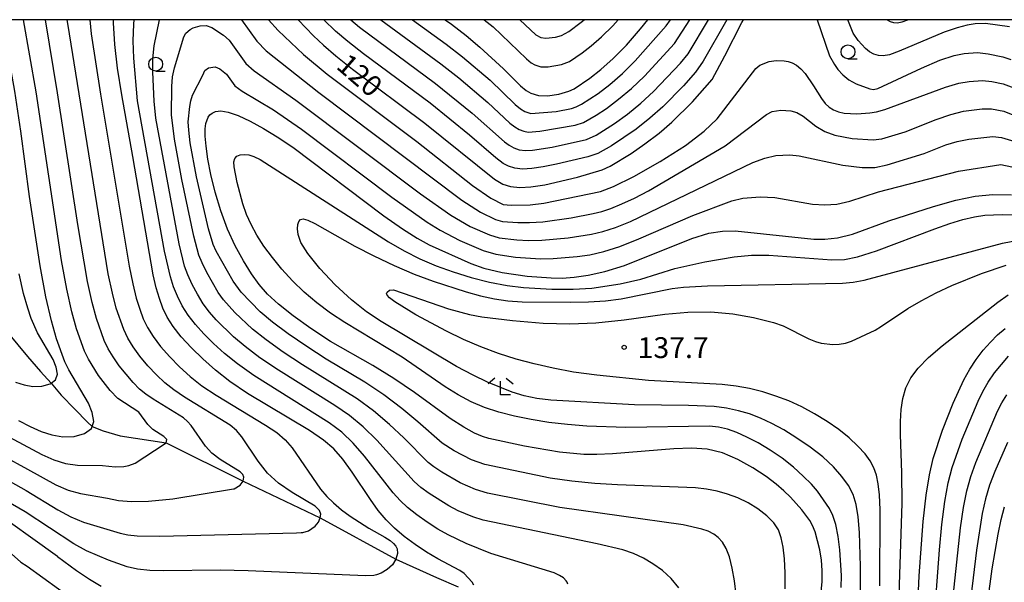
# Model space of a CAD drawing. Extents: x -10000 to -8000, y 88500 to 90000.
# Drawn here: x -8933 to -8755, y 89899 to 90000 of the extents above; entities that cross this region are included whole.
import ezdxf

# ---------------------------------------------------------------- set-up
doc = ezdxf.new("R2010")
doc.units = 0
for name, color, linetype in [('5102000', 4, 'Continuous'), ('6331000', 2, 'Continuous'), ('6333000', 2, 'Continuous'), ('7101000', 4, 'Continuous'), ('7102000', 2, 'Continuous'), ('7312000', 4, 'Continuous'), ('999', 7, 'Continuous')]:
    doc.layers.add(name, color=color, linetype=linetype)
doc.styles.add('Dm_Anotation', font='txt.shx', dxfattribs={"bigfont": 'PSCDM.shx'})

# ---------------------------------------------------------------- blocks, each defined once
blk = doc.blocks.new('633100')
at = {"layer": '6331000'}
blk.add_lwpolyline([(0, -0.5), (0.67, -0.5)], dxfattribs=at)
blk.add_circle((0, 0), 0.5, dxfattribs=at)
blk = doc.blocks.new('633300')
at = {"layer": '6333000'}
for points in [[(-0.4, 0.6), (-0.9, 0.2)], [(0.72, -0.6), (0, -0.6), (0, 0.4)], [(0.4, 0.6), (0.9, 0.2)]]:
    blk.add_lwpolyline(points, dxfattribs=at)
blk = doc.blocks.new('731200')
at = {"layer": '7312000'}
blk.add_circle((0, 0), 0.15, dxfattribs=at)

msp = doc.modelspace()

# ---------------------------------------------------------------- linework, layer by layer
at = {"layer": '5102000', "flags": 128}
msp.add_lwpolyline([(-8934.6, 89943.53), (-8931.12, 89939.34), (-8928.78, 89936.67), (-8926.88, 89934.55), (-8925.03, 89932.41), (-8922.6, 89929.88), (-8920.31, 89927.54), (-8919.48, 89926.77), (-8917.47, 89925.96), (-8914.43, 89925.07), (-8906.16, 89923.83), (-8892.33, 89916.93), (-8878.43, 89910.28), (-8864.8, 89902.87), (-8857.52, 89899.57), (-8853.59, 89897.89)], dxfattribs=at)
at = {"layer": '7101000', "flags": 128}
for points in [[(-8932.74, 89927.85), (-8930.62, 89926.76), (-8928.64, 89925.87), (-8926.71, 89925.22), (-8924.73, 89924.9), (-8922.69, 89924.97), (-8920.87, 89925.46), (-8919.61, 89926.36), (-8919.48, 89926.77), (-8919.19, 89927.66), (-8919.45, 89929.24), (-8920.15, 89930.92), (-8923.7, 89936.96), (-8924.38, 89938.37), (-8925.9, 89942.51), (-8926.82, 89945.75), (-8927.81, 89950.11), (-8928.84, 89955.68), (-8930.73, 89968.14), (-8932.3, 89979.92), (-8933.41, 89987.11), (-8935.69, 90000)], [(-8863.31, 89906.96), (-8865.07, 89908.46), (-8866.59, 89909.96), (-8867.98, 89911.6), (-8869.41, 89913.57), (-8872.7, 89918.53), (-8874.36, 89920.86), (-8875.96, 89922.71), (-8877.83, 89924.31), (-8880.36, 89926.01), (-8891.51, 89932.7), (-8894.68, 89934.86), (-8897.3, 89936.9), (-8899.57, 89938.9), (-8901.63, 89940.92), (-8903.44, 89942.91), (-8904.9, 89944.77), (-8905.98, 89946.45), (-8906.76, 89948.07), (-8907.37, 89949.78), (-8907.95, 89951.73), (-8908.51, 89954.08), (-8912.15, 89975.36), (-8914.15, 89986.44), (-8914.89, 89991.25), (-8915.39, 89995.53), (-8915.65, 89999.46), (-8915.65, 90000)], [(-8882.38, 90000), (-8879.62, 89997.1), (-8877.85, 89995.42), (-8875.61, 89993.49), (-8872.61, 89991.11), (-8859.58, 89981.38), (-8847.07, 89971.3), (-8845.59, 89970.4), (-8844.19, 89969.95), (-8842.54, 89969.78), (-8840.51, 89969.89), (-8838.03, 89970.26), (-8832.12, 89971.64), (-8827.71, 89972.96), (-8826.25, 89973.6), (-8822.49, 89975.89), (-8819.99, 89977.62), (-8817.45, 89979.55), (-8815.13, 89981.54), (-8811.42, 89985.2), (-8807.92, 89989.25), (-8805.61, 89993.51), (-8802.57, 89999.49), (-8802.24, 90000)], [(-8855.96, 90000), (-8854.79, 89999.18), (-8852.16, 89997.15), (-8849.7, 89995.08), (-8845.45, 89991.13), (-8842.38, 89988.1), (-8841.35, 89987.25), (-8840.56, 89986.76), (-8839.15, 89986.34), (-8837.51, 89986.28), (-8835.52, 89986.58), (-8833.68, 89987.1), (-8832.73, 89987.55), (-8829.89, 89989.44), (-8827.92, 89991.02), (-8825.7, 89993.01), (-8823.34, 89995.44), (-8820.81, 89998.34), (-8819.49, 90000)], [(-8788.99, 90000), (-8786.76, 89993.48), (-8785.91, 89991.9), (-8785.27, 89991.02), (-8784.41, 89990.07), (-8783.31, 89989.19), (-8781.96, 89988.47), (-8779.54, 89987.57), (-8778.87, 89987.42), (-8778.08, 89987.62), (-8770.23, 89991.29), (-8766.9, 89992.68), (-8764.35, 89993.53), (-8762.52, 89993.92), (-8760.15, 89994.07), (-8758.2, 89993.87), (-8755.62, 89993.29), (-8754.16, 89992.82)], [(-8897.34, 89968.97), (-8898.12, 89972.14), (-8898.66, 89974.91), (-8898.99, 89977.21), (-8899.14, 89979.02), (-8899.14, 89980.35), (-8899.03, 89981.28), (-8898.63, 89982.45), (-8898.33, 89982.84), (-8897.9, 89983.18), (-8897.27, 89983.46), (-8896.35, 89983.57), (-8895.01, 89983.37), (-8893.2, 89982.73), (-8891.03, 89981.72), (-8888.65, 89980.43), (-8886.16, 89978.92), (-8883.34, 89977.02), (-8867.01, 89964.7), (-8863.65, 89962.34), (-8861, 89960.65), (-8858.81, 89959.43), (-8851.35, 89956.09), (-8848.97, 89955.25), (-8845.69, 89954.47), (-8841.22, 89953.84), (-8836.89, 89953.49), (-8834.89, 89953.48), (-8832.73, 89953.62), (-8830.2, 89953.97), (-8827.21, 89954.64), (-8823.66, 89955.76), (-8811.55, 89960.62), (-8808.52, 89961.53), (-8806.05, 89961.92), (-8803.79, 89961.95), (-8789.63, 89960.5), (-8787.61, 89960.47), (-8785.32, 89960.72), (-8782.62, 89961.4), (-8776.13, 89963.77), (-8768.09, 89966.38), (-8764.02, 89967.5), (-8760.56, 89968.21), (-8757.41, 89968.52), (-8754.02, 89968.49)], [(-8788.37, 89896.46), (-8788.12, 89898.79), (-8788.09, 89900.8), (-8788.24, 89902.67), (-8788.55, 89904.53), (-8789.39, 89907.79), (-8789.83, 89908.91), (-8790.32, 89909.81), (-8791.75, 89911.71), (-8793.8, 89914.01), (-8794.98, 89915.16), (-8796.39, 89916.37), (-8798.21, 89917.74), (-8800.57, 89919.3), (-8803.26, 89920.82), (-8806.05, 89922.02), (-8808.77, 89922.67), (-8811.59, 89922.85), (-8814.78, 89922.72), (-8825.85, 89921.81), (-8828.66, 89921.69), (-8830.97, 89921.73), (-8835.35, 89922.14), (-8841.67, 89923.2), (-8848.09, 89924.57), (-8849.21, 89924.92), (-8850.69, 89925.56), (-8852.61, 89926.62), (-8855.05, 89928.21), (-8861.46, 89932.85), (-8865.16, 89935.38), (-8868.99, 89937.7), (-8876.59, 89942.08), (-8880.14, 89944.38), (-8883.31, 89946.67), (-8885.93, 89948.77), (-8887.9, 89950.59), (-8889.43, 89952.33), (-8890.81, 89954.25), (-8892.25, 89956.55), (-8893.72, 89959.25), (-8895.11, 89962.29), (-8896.33, 89965.6), (-8897.34, 89968.97)], [(-8771.12, 89889.14), (-8770.64, 89899.86), (-8769.93, 89909.64), (-8769.41, 89914.36), (-8768.8, 89918.06), (-8768.1, 89920.98), (-8766.42, 89926.06), (-8764.52, 89930.94), (-8762.59, 89935.15), (-8761.54, 89937.04), (-8760.37, 89938.82), (-8759.12, 89940.47), (-8757.83, 89941.95), (-8756.54, 89943.25), (-8755.2, 89944.41)], [(-8925.74, 89903.32), (-8938.7, 89912.6)], [(-8850.8, 89898.18), (-8851.08, 89898.73), (-8852.51, 89900.29), (-8853.32, 89900.84), (-8857.29, 89902.91), (-8859.3, 89904.11), (-8861.35, 89905.48), (-8863.31, 89906.96)], [(-8925.74, 89903.32), (-8922.32, 89900.82), (-8919.97, 89899.23), (-8917.84, 89897.97)]]:
    msp.add_lwpolyline(points, dxfattribs=at)
at = {"layer": '7102000', "flags": 128}
for points in [[(-8935.73, 89917.68), (-8931.33, 89915.22), (-8925.68, 89911.76), (-8923.29, 89910.45), (-8921.05, 89909.52), (-8914.44, 89907.52), (-8913.03, 89907.23), (-8911.38, 89907.05), (-8907.32, 89906.99), (-8882.68, 89907.58), (-8881.88, 89907.65), (-8881.54, 89907.68), (-8880.56, 89907.98), (-8879.37, 89908.79), (-8878.77, 89909.51), (-8878.43, 89910.28), (-8878.35, 89910.98), (-8878.59, 89911.63), (-8879.35, 89912.4), (-8883.49, 89914.84), (-8885.93, 89916.57), (-8887.9, 89918.37), (-8889.59, 89920.53), (-8892.56, 89924.91), (-8893.52, 89926.02), (-8894.64, 89926.98), (-8902.85, 89932.01), (-8904.76, 89933.32), (-8906.39, 89934.63), (-8907.91, 89936.06), (-8909.43, 89937.69), (-8910.88, 89939.43), (-8912.12, 89941.11), (-8913.06, 89942.65), (-8913.8, 89944.19), (-8915.13, 89948.04), (-8915.83, 89950.75), (-8916.57, 89954.24), (-8923.88, 89999.32), (-8923.97, 90000)], [(-8935.49, 89921.45), (-8931.09, 89919.07), (-8926.02, 89916.25), (-8923.77, 89915.27), (-8921.59, 89914.66), (-8916.71, 89913.82), (-8914.76, 89913.39), (-8912.39, 89913.23), (-8909.33, 89913.29), (-8904.96, 89913.69), (-8894.03, 89915.52), (-8893.95, 89915.53), (-8892.87, 89916.19), (-8892.33, 89916.93), (-8892.19, 89917.65), (-8892.35, 89918.08), (-8892.85, 89918.59), (-8896.45, 89920.78), (-8897.94, 89921.97), (-8899.11, 89923.23), (-8901.66, 89926.93), (-8902.3, 89927.67), (-8903.05, 89928.31), (-8908.52, 89931.67), (-8909.8, 89932.55), (-8910.94, 89933.49), (-8912.08, 89934.64), (-8914.59, 89937.68), (-8915.72, 89939.28), (-8916.61, 89940.75), (-8917.33, 89942.25), (-8918.72, 89946.2), (-8919.49, 89949.08), (-8920.32, 89952.86), (-8922.04, 89963.12), (-8925.7, 89986.84), (-8927.88, 90000)], [(-8919.91, 90000), (-8919.64, 89997.43), (-8918, 89986.57), (-8912.82, 89955.62), (-8912.17, 89952.41), (-8911.54, 89949.88), (-8910.91, 89947.85), (-8910.28, 89946.13), (-8909.52, 89944.55), (-8908.51, 89942.94), (-8907.16, 89941.17), (-8905.53, 89939.31), (-8903.74, 89937.48), (-8901.85, 89935.76), (-8899.72, 89934.09), (-8897.18, 89932.36), (-8888.26, 89927), (-8886.23, 89925.64), (-8884.74, 89924.36), (-8883.46, 89922.88), (-8878.36, 89915.47), (-8877.24, 89914.16), (-8876.03, 89912.97), (-8874.62, 89911.76), (-8873.04, 89910.57), (-8869.67, 89908.45), (-8866.79, 89906.83), (-8865.85, 89906.2), (-8865.22, 89905.66), (-8864.84, 89905.18), (-8864.61, 89904.74), (-8864.53, 89903.86), (-8864.8, 89902.87), (-8865.43, 89901.86), (-8866.37, 89900.97), (-8867.47, 89900.32), (-8868.31, 89900.06), (-8868.76, 89899.92), (-8870.31, 89899.86), (-8891.42, 89900.78), (-8896.47, 89900.85), (-8906.56, 89900.74), (-8909.11, 89900.83), (-8911.3, 89901.06), (-8913.17, 89901.45), (-8916.56, 89902.65), (-8920.51, 89904.37), (-8922.8, 89905.64), (-8931.56, 89911.37), (-8935.38, 89913.61)], [(-8935.25, 89925.32), (-8928.53, 89921.71), (-8926.37, 89920.73), (-8924.25, 89920.08), (-8922.14, 89919.8), (-8917.63, 89919.74), (-8915.31, 89919.48), (-8913.78, 89919.52), (-8912.85, 89919.7), (-8911.73, 89920.15), (-8908.27, 89922.44), (-8906.16, 89923.83), (-8906.05, 89924.42), (-8906.59, 89924.94), (-8908.55, 89926.18), (-8909.48, 89927.1), (-8911.08, 89929.33), (-8914.84, 89931.78), (-8916.25, 89933.22), (-8918.31, 89935.94), (-8920.15, 89938.85), (-8920.85, 89940.31), (-8922.31, 89944.36), (-8923.16, 89947.42), (-8924.06, 89951.49), (-8925.01, 89956.66), (-8929.56, 89986.98), (-8931.83, 90000)], [(-8864.06, 89913.4), (-8865.32, 89914.81), (-8870.46, 89921.4), (-8872.52, 89923.76), (-8874.57, 89925.71), (-8876.83, 89927.42), (-8890.39, 89935.91), (-8893.32, 89938), (-8895.68, 89939.9), (-8897.66, 89941.69), (-8899.39, 89943.42), (-8900.91, 89945.12), (-8902.2, 89946.81), (-8903.26, 89948.5), (-8904.12, 89950.2), (-8904.82, 89951.91), (-8905.39, 89953.68), (-8906.44, 89958.33), (-8911.29, 89985.39), (-8912, 89993.09), (-8912.1, 89996.21), (-8911.99, 89999.22), (-8911.92, 90000)], [(-8813.87, 89897.68), (-8815.25, 89899.37), (-8816.86, 89900.82), (-8818.57, 89902.04), (-8820.28, 89903.04), (-8822.05, 89903.86), (-8823.98, 89904.53), (-8828.6, 89905.6), (-8849.09, 89909.88), (-8850.98, 89910.46), (-8853.61, 89911.57), (-8855.27, 89912.43), (-8858.82, 89914.66), (-8860.34, 89915.79), (-8861.54, 89916.84), (-8868.22, 89924.27), (-8870.68, 89926.67), (-8873.17, 89928.7), (-8875.83, 89930.54), (-8885.96, 89936.89), (-8889.28, 89939.13), (-8891.96, 89941.13), (-8894.06, 89942.91), (-8897.16, 89945.93), (-8898.39, 89947.33), (-8899.51, 89948.85), (-8900.55, 89950.55), (-8901.49, 89952.34), (-8902.26, 89954.05), (-8902.84, 89955.64), (-8903.81, 89959.66), (-8907.99, 89982.25), (-8908.34, 89985.3), (-8908.58, 89990.53), (-8908.55, 89992.95), (-8908.32, 89995.29), (-8907.36, 90000)], [(-8892.59, 90000), (-8889.84, 89996.13), (-8888.17, 89994.41), (-8878.7, 89986.9), (-8852.96, 89967.48), (-8849.59, 89965.31), (-8846.89, 89964), (-8845.62, 89963.68), (-8842.85, 89963.46), (-8840.78, 89963.46), (-8838.4, 89963.61), (-8833.3, 89964.34), (-8829.32, 89965.1), (-8827.78, 89965.47), (-8826.14, 89966), (-8824.14, 89966.81), (-8821.85, 89967.88), (-8819.38, 89969.16), (-8805.54, 89977.29), (-8798.14, 89982.9), (-8797.08, 89983.45), (-8795.54, 89983.72), (-8793.77, 89983.61), (-8792.67, 89983.31), (-8791.53, 89982.64), (-8789.27, 89980.84), (-8787.63, 89979.85), (-8785.83, 89979.19), (-8782.73, 89978.62), (-8778.93, 89978.35), (-8777.37, 89978.55), (-8773.14, 89979.79), (-8767.57, 89982.04), (-8764.96, 89982.92), (-8762.64, 89983.5), (-8759.28, 89983.95), (-8757.6, 89983.97), (-8755.43, 89983.54), (-8745.01, 89979.34)], [(-8887.74, 90000), (-8886.02, 89998.05), (-8881.43, 89993.76), (-8877.16, 89990.2), (-8861.07, 89978.04), (-8851.01, 89970.16), (-8847.73, 89967.85), (-8845.49, 89966.7), (-8844.08, 89966.58), (-8840.64, 89966.67), (-8838.21, 89966.93), (-8827.97, 89969.07), (-8825.67, 89969.95), (-8822.02, 89971.74), (-8817.25, 89974.45), (-8812.72, 89977.36), (-8809.31, 89979.94), (-8806.98, 89982.16), (-8800.04, 89991.18), (-8799.34, 89991.8), (-8797.67, 89992.48), (-8796.39, 89992.66), (-8794.93, 89992.6), (-8794.2, 89992.47), (-8793.48, 89992.22), (-8792.74, 89991.79), (-8791.97, 89991.15), (-8791.19, 89990.3), (-8789.65, 89988.08), (-8788.23, 89985.79), (-8787.56, 89984.92), (-8786.86, 89984.25), (-8786.08, 89983.76), (-8785.17, 89983.4), (-8784.14, 89983.17), (-8781.88, 89983.02), (-8779.51, 89983.21), (-8778.3, 89983.42), (-8776.83, 89983.82), (-8765.92, 89987.87), (-8763.49, 89988.54), (-8761.63, 89988.87), (-8759.22, 89989.03), (-8757.59, 89988.88), (-8755.53, 89988.42), (-8753.12, 89987.54)], [(-8805.26, 90000), (-8809.51, 89992.53), (-8810.91, 89990.53), (-8813.07, 89988.06), (-8816.78, 89984.31), (-8819.1, 89982.24), (-8821.58, 89980.3), (-8826.01, 89977.28), (-8828.49, 89975.9), (-8830.29, 89975.29), (-8835.9, 89973.96), (-8838.33, 89973.48), (-8840.37, 89973.18), (-8842.03, 89973.11), (-8843.4, 89973.27), (-8844.55, 89973.63), (-8845.49, 89974.12), (-8846.85, 89975.13), (-8851.55, 89979.22), (-8858.62, 89984.94), (-8870.64, 89993.85), (-8873.49, 89996.08), (-8875.66, 89997.93), (-8877.79, 90000)], [(-8872.95, 90000), (-8871.36, 89998.66), (-8857.67, 89988.5), (-8851.09, 89983.19), (-8845.27, 89978), (-8844.46, 89977.4), (-8843.58, 89976.91), (-8842.61, 89976.58), (-8841.52, 89976.44), (-8840.23, 89976.48), (-8836.69, 89977.05), (-8830.5, 89978.42), (-8828.8, 89979.19), (-8825.45, 89981.31), (-8823.16, 89982.98), (-8820.75, 89984.94), (-8818.44, 89987.07), (-8813.57, 89992.19), (-8812.24, 89993.86), (-8808.53, 90000)], [(-8867.53, 90000), (-8856.71, 89992.06), (-8853.47, 89989.52), (-8848.3, 89985.11), (-8844.31, 89981.36), (-8843.43, 89980.68), (-8842.61, 89980.2), (-8841.82, 89979.9), (-8841.01, 89979.77), (-8838.94, 89979.91), (-8832.58, 89981.02), (-8831.08, 89981.5), (-8828.76, 89982.78), (-8826.93, 89984.02), (-8824.75, 89985.66), (-8822.4, 89987.63), (-8820.09, 89989.83), (-8814.69, 89995.69), (-8811.91, 90000)], [(-8861.8, 90000), (-8855.75, 89995.62), (-8852.82, 89993.33), (-8847.87, 89989.08), (-8843.34, 89984.73), (-8842.39, 89983.96), (-8841.64, 89983.48), (-8840.51, 89983.1), (-8836, 89983.46), (-8833.2, 89984.02), (-8832.38, 89984.3), (-8831.42, 89984.76), (-8828.41, 89986.73), (-8826.33, 89988.34), (-8824.05, 89990.32), (-8821.74, 89992.59), (-8816.16, 89998.87), (-8815.4, 90000)], [(-8848.93, 90000), (-8847.33, 89998.69), (-8841.3, 89992.93), (-8840.48, 89992.25), (-8839.84, 89991.86), (-8838.72, 89991.52), (-8837.4, 89991.48), (-8835.04, 89991.9), (-8833.58, 89992.49), (-8831.31, 89994.01), (-8829.7, 89995.28), (-8827.84, 89996.91), (-8825.79, 89998.91), (-8824.79, 90000)], [(-8842.5, 90000), (-8839.61, 89997.25), (-8838.71, 89996.8), (-8837.82, 89996.66), (-8836.11, 89996.85), (-8835, 89997.17), (-8833.71, 89997.88), (-8831.48, 89999.54), (-8830.96, 90000)], [(-8754.42, 89998.71), (-8758.71, 89999.33), (-8760.59, 89999.24), (-8761.99, 89999), (-8763.82, 89998.53), (-8766.15, 89997.75), (-8774.26, 89994.33), (-8775.99, 89993.7), (-8777.14, 89993.47), (-8777.99, 89993.53), (-8778.79, 89993.79), (-8779.57, 89994.22), (-8780.31, 89994.81), (-8781.62, 89996.28), (-8782.5, 89997.6), (-8783.48, 90000)], [(-8776.42, 90000), (-8775.84, 89999.67), (-8775.24, 89999.48), (-8774.59, 89999.44), (-8773.71, 89999.61), (-8772.7, 90000)], [(-8806.06, 89905.91), (-8806.8, 89906.74), (-8807.62, 89907.37), (-8808.59, 89907.87), (-8809.78, 89908.28), (-8813.12, 89909.02), (-8835.34, 89912.15), (-8848.34, 89914.76), (-8850.49, 89915.41), (-8853.25, 89916.59), (-8856.57, 89918.5), (-8857.98, 89919.46), (-8859.01, 89920.28), (-8863.39, 89924.69), (-8865.98, 89927.13), (-8868.84, 89929.57), (-8871.78, 89931.7), (-8881.61, 89937.86), (-8885.08, 89940.15), (-8888.16, 89942.34), (-8890.6, 89944.27), (-8893.83, 89947.29), (-8895.87, 89949.55), (-8896.81, 89950.89), (-8898.86, 89954.47), (-8899.7, 89956.19), (-8900.28, 89957.59), (-8901.17, 89961), (-8903.34, 89971.23), (-8904.64, 89978.5), (-8905.22, 89982.87), (-8905.16, 89987.96), (-8905, 89989.69), (-8904.65, 89991.35), (-8903, 89996.9), (-8902.6, 89997.57), (-8901.86, 89998.26), (-8901.33, 89998.56), (-8900.06, 89998.89), (-8898.95, 89998.95), (-8897.93, 89998.61), (-8895.87, 89997.23), (-8894.85, 89996.29), (-8891.81, 89992.1), (-8890.32, 89990.78), (-8882.84, 89985.52), (-8860.36, 89968.63), (-8854.91, 89964.8), (-8851.45, 89962.78), (-8848, 89961.23), (-8846.24, 89960.74), (-8843.08, 89960.35), (-8840.93, 89960.26), (-8838.58, 89960.28), (-8833.83, 89960.72), (-8829.61, 89961.39), (-8827.59, 89961.86), (-8825.31, 89962.59), (-8822.62, 89963.66), (-8800.59, 89974.26), (-8798.44, 89975.07), (-8796.46, 89975.55), (-8793.95, 89975.69), (-8792.26, 89975.51), (-8784.36, 89973.81), (-8780.88, 89973.38), (-8778.65, 89973.4), (-8776.43, 89973.86), (-8769.72, 89975.92), (-8765.85, 89977.44), (-8763.81, 89978.05), (-8761.73, 89978.49), (-8757.37, 89978.96), (-8755.86, 89978.8), (-8744.04, 89975.27)], [(-8794.75, 89897.51), (-8794.74, 89900.42), (-8794.89, 89902.93), (-8795.14, 89905.02), (-8795.46, 89906.71), (-8795.96, 89908.11), (-8796.79, 89909.39), (-8798.06, 89910.66), (-8799.66, 89911.89), (-8801.44, 89912.98), (-8803.28, 89913.87), (-8805.14, 89914.56), (-8807.02, 89915.08), (-8808.91, 89915.45), (-8810.87, 89915.7), (-8824.96, 89916.22), (-8829.04, 89916.48), (-8833.15, 89916.88), (-8837.03, 89917.43), (-8848.81, 89919.9), (-8851.23, 89920.75), (-8854.32, 89922.35), (-8856.49, 89923.72), (-8860.85, 89927.6), (-8863.73, 89930), (-8867, 89932.47), (-8870.38, 89934.7), (-8877.35, 89938.87), (-8880.87, 89941.12), (-8884.19, 89943.41), (-8887.05, 89945.55), (-8889.23, 89947.41), (-8892.69, 89950.93), (-8894.11, 89952.93), (-8897.15, 89958.33), (-8897.73, 89959.54), (-8898.54, 89962.33), (-8900.73, 89971.69), (-8901.82, 89977.85), (-8902.09, 89980.1), (-8902.18, 89981.61), (-8901.92, 89984.39), (-8901.75, 89985.4), (-8901.45, 89986.43), (-8899.55, 89989.99), (-8899.2, 89990.82), (-8898.56, 89991.32), (-8897.37, 89991.51), (-8896.53, 89991.15), (-8895.32, 89990.18), (-8893.78, 89988.08), (-8892.47, 89987.15), (-8886.85, 89983.76), (-8881.8, 89980.31), (-8865.52, 89968.04), (-8859.17, 89963.56), (-8856.86, 89962.11), (-8853.31, 89960.24), (-8849.11, 89958.45), (-8846.86, 89957.79), (-8843.31, 89957.24), (-8838.77, 89956.95), (-8836.54, 89956.97)], [(-8784.67, 89897.73), (-8784.63, 89899.89), (-8784.92, 89904.53), (-8785.22, 89906.96), (-8785.64, 89909.09), (-8786.18, 89910.72), (-8786.79, 89911.95), (-8788.96, 89915.08), (-8790.05, 89916.35), (-8791.51, 89917.83), (-8793.29, 89919.44), (-8795.3, 89921.04), (-8797.45, 89922.51), (-8799.62, 89923.79), (-8801.66, 89924.85), (-8803.48, 89925.67), (-8805.14, 89926.25), (-8806.74, 89926.62), (-8808.38, 89926.81), (-8823.41, 89926.59), (-8830.45, 89926.79), (-8833.94, 89927.08), (-8837.31, 89927.49), (-8840.5, 89928), (-8843.49, 89928.6), (-8846.27, 89929.3), (-8848.85, 89930.16), (-8851.26, 89931.19), (-8853.6, 89932.44), (-8855.98, 89933.91), (-8863.66, 89939.22), (-8874, 89945.5), (-8876.56, 89947.18), (-8879.02, 89948.99), (-8881.31, 89950.94), (-8883.4, 89952.98), (-8885.32, 89955.07), (-8887.05, 89957.16), (-8888.57, 89959.22), (-8889.85, 89961.2), (-8890.89, 89963.09), (-8891.72, 89964.94), (-8892.39, 89966.83), (-8893.39, 89970.68), (-8893.93, 89973.53), (-8893.99, 89974.4), (-8893.83, 89975.01), (-8893.44, 89975.42), (-8892.84, 89975.65), (-8892.12, 89975.73), (-8891.3, 89975.64), (-8890.36, 89975.37), (-8889.24, 89974.84), (-8866.12, 89960.02), (-8863.33, 89958.38), (-8860.48, 89956.94), (-8857.55, 89955.68), (-8854.49, 89954.57), (-8851.27, 89953.58), (-8848, 89952.76), (-8844.81, 89952.14), (-8841.84, 89951.76), (-8836.75, 89951.48)], [(-8836.54, 89956.97), (-8832.18, 89957.33), (-8829.91, 89957.68), (-8827.4, 89958.25), (-8824.49, 89959.17), (-8821.1, 89960.52), (-8811.35, 89964.75), (-8804.34, 89967.36), (-8802.41, 89967.86), (-8799.24, 89968.11), (-8796.6, 89967.97), (-8789.82, 89966.78), (-8787.64, 89966.64), (-8785.49, 89966.77), (-8783.12, 89967.29), (-8777.95, 89969), (-8763.54, 89972.73), (-8755.98, 89973.93), (-8744, 89971.4)], [(-8781.23, 89896.67), (-8781.2, 89901.54), (-8781.41, 89907.65), (-8781.64, 89910.47), (-8781.99, 89912.7), (-8782.53, 89914.49), (-8783.36, 89916.11), (-8784.54, 89917.77), (-8786.09, 89919.5), (-8788.01, 89921.26), (-8790.26, 89923.01), (-8792.67, 89924.67), (-8795.03, 89926.12), (-8797.18, 89927.31), (-8799.19, 89928.25), (-8801.16, 89929), (-8803.19, 89929.59), (-8805.3, 89930.03), (-8807.51, 89930.32), (-8812.18, 89930.53), (-8821.88, 89930.65), (-8836.95, 89931.51), (-8839.45, 89931.81), (-8841.72, 89932.29), (-8843.87, 89932.94), (-8848.34, 89934.72), (-8850.93, 89935.96), (-8853.93, 89937.56), (-8867.45, 89945.65), (-8870.13, 89947.42), (-8872.83, 89949.54), (-8875.74, 89952.26), (-8878.51, 89955.21), (-8880.68, 89957.88), (-8881.91, 89959.9), (-8882.41, 89961.33), (-8882.5, 89962.36), (-8882.46, 89963.13), (-8882.31, 89963.68), (-8882.01, 89964.02), (-8881.5, 89964.11), (-8880.68, 89963.9), (-8879.41, 89963.3), (-8872.22, 89959.21), (-8868.81, 89957.47), (-8865.14, 89955.75), (-8861.5, 89954.18), (-8858.11, 89952.89), (-8852.16, 89950.98), (-8849.57, 89950.28), (-8847.1, 89949.74), (-8844.65, 89949.38), (-8842.1, 89949.18), (-8833.34, 89949.11), (-8830.14, 89949.18), (-8827.08, 89949.38), (-8824.3, 89949.73), (-8815.11, 89951.58), (-8813.04, 89951.86)], [(-8836.75, 89951.48), (-8832.9, 89951.46), (-8829.56, 89951.68), (-8824.45, 89952.44), (-8820.72, 89953.3), (-8814.59, 89955.18), (-8809.23, 89956.39), (-8803.92, 89957.28), (-8800.8, 89957.57), (-8797.69, 89957.57), (-8786.34, 89956.76), (-8784.08, 89956.84), (-8781.75, 89957.27), (-8778.31, 89958.38), (-8767.82, 89962.36), (-8765.13, 89963.3), (-8762.76, 89964), (-8760.68, 89964.48), (-8758.82, 89964.77), (-8755.71, 89964.92), (-8753.9, 89964.87)], [(-8813.04, 89951.86), (-8808.71, 89952.09), (-8784.46, 89952.56), (-8782.55, 89952.74), (-8780.55, 89953.08), (-8755.63, 89959.77), (-8752.21, 89960.4)], [(-8866.37, 89950.39), (-8866.48, 89950.7), (-8866.41, 89950.96), (-8865.98, 89951.31), (-8865.26, 89951.35), (-8855.37, 89947.94), (-8851.56, 89946.92), (-8849.35, 89946.51), (-8843.81, 89945.82), (-8838.31, 89945.38), (-8833.54, 89945.24), (-8828.83, 89945.4), (-8823.76, 89945.94), (-8816.41, 89946.97), (-8812.27, 89947.33), (-8808.15, 89947.39), (-8804.18, 89947.06), (-8800.44, 89946.4), (-8796.87, 89945.48), (-8795.14, 89944.85), (-8790.49, 89942.53), (-8789.33, 89942.04), (-8788.3, 89941.75), (-8786.19, 89941.52), (-8785.05, 89941.57), (-8783.92, 89941.76), (-8782.84, 89942.11), (-8778.58, 89944.12), (-8777.4, 89944.79), (-8772.7, 89948), (-8770.31, 89949.38), (-8767.58, 89950.8), (-8764.74, 89952.14), (-8759.41, 89954.32), (-8754.99, 89955.78)], [(-8933.28, 89934.75), (-8931.73, 89934.23), (-8930.15, 89933.97), (-8928.52, 89934.03), (-8927.06, 89934.42), (-8926.88, 89934.55), (-8926.06, 89935.14), (-8925.72, 89936.18), (-8925.93, 89937.44), (-8926.48, 89938.79), (-8929.32, 89943.62), (-8930.43, 89946.17), (-8931.08, 89948.07), (-8931.81, 89950.68), (-8932.6, 89954.22)], [(-8777.71, 89898.06), (-8777.64, 89911.74), (-8777.77, 89914.41), (-8778, 89916.41), (-8778.33, 89917.97), (-8778.79, 89919.3), (-8779.45, 89920.54), (-8780.38, 89921.82), (-8781.66, 89923.2), (-8783.26, 89924.68), (-8785.13, 89926.18), (-8787.22, 89927.64), (-8789.46, 89929.02), (-8791.77, 89930.27), (-8794.09, 89931.34), (-8796.42, 89932.23), (-8798.78, 89932.97), (-8801.18, 89933.56), (-8803.61, 89934), (-8806.08, 89934.3), (-8819.33, 89935.03), (-8828.68, 89935.96), (-8832.83, 89936.55), (-8836.54, 89937.22), (-8839.95, 89938), (-8843.2, 89938.89), (-8846.37, 89939.91), (-8849.51, 89941.09), (-8852.66, 89942.44), (-8855.74, 89943.9), (-8861.22, 89946.86), (-8864.98, 89949.21), (-8865.94, 89949.93), (-8866.37, 89950.39)], [(-8774.33, 89894.55), (-8773.7, 89912.95), (-8773.75, 89918.43), (-8774.03, 89925.28), (-8774.03, 89927.62), (-8773.9, 89929.79), (-8773.6, 89931.81), (-8773.03, 89933.69), (-8772.13, 89935.48), (-8770.8, 89937.26), (-8768.94, 89939.16), (-8766.53, 89941.24), (-8756.52, 89949.13), (-8754.66, 89950.48)], [(-8794.85, 89830.4), (-8783.41, 89845.44), (-8781.43, 89848.82), (-8774.73, 89861.95), (-8773.53, 89864.84), (-8772.24, 89868.71), (-8770.63, 89874.9), (-8768.72, 89883.79), (-8768, 89890.88), (-8767, 89904.51), (-8766.56, 89909.07), (-8766.03, 89913.26), (-8765.42, 89916.62), (-8764.72, 89919.37), (-8762.93, 89924.46), (-8760.05, 89931.32), (-8759.18, 89933.07), (-8758.21, 89934.73), (-8757.07, 89936.4), (-8754.57, 89939.43)], [(-8766.15, 89880.93), (-8763.19, 89908.5), (-8762.66, 89912.16), (-8762.05, 89915.18), (-8761.34, 89917.77), (-8760.47, 89920.26), (-8756.53, 89929.51), (-8755.78, 89931), (-8754.89, 89932.42)], [(-8754.78, 89923.89), (-8757.05, 89918.62), (-8757.96, 89916.17), (-8758.68, 89913.74), (-8759.29, 89911.07), (-8760.32, 89904.45), (-8763.4, 89879.08), (-8764.71, 89873.5), (-8766.34, 89868.03), (-8768.33, 89862.28), (-8770.54, 89856.83), (-8771.91, 89853.93), (-8775.33, 89847.49), (-8777.13, 89844.46), (-8780.3, 89839.83), (-8784.46, 89834.35), (-8802.14, 89813.17), (-8804.81, 89809.81), (-8807.2, 89806.64), (-8809.23, 89803.68), (-8810.97, 89800.79), (-8812.56, 89797.8), (-8817.29, 89787.26), (-8817.76, 89785.93)], [(-8833.85, 89898.36), (-8834.02, 89898.69), (-8834.15, 89898.95), (-8834.64, 89899.47), (-8835.36, 89899.94), (-8836.36, 89900.38), (-8847.75, 89903.89), (-8852.17, 89905.66), (-8855.44, 89907.23), (-8857.29, 89908.27), (-8859.2, 89909.49), (-8861.06, 89910.81), (-8862.71, 89912.13), (-8864.06, 89913.4)], [(-8760.89, 89876), (-8757.51, 89901.11), (-8756.46, 89907.36), (-8755.91, 89909.97), (-8755.31, 89912.3)], [(-8932.3, 89902.3), (-8937.36, 89906.77)], [(-8803.59, 89896.46), (-8803.88, 89898.94), (-8804.29, 89901.26), (-8804.81, 89903.26), (-8805.4, 89904.78), (-8806.06, 89905.91)], [(-8932.3, 89902.3), (-8931.19, 89901.57), (-8922.72, 89895.45)]]:
    msp.add_lwpolyline(points, dxfattribs=at)
at = {"layer": '999', "flags": 128}
msp.add_lwpolyline([(-10000, 88500), (-8000, 88500), (-8000, 90000), (-10000, 90000)], close=True, dxfattribs=at)

# ---------------------------------------------------------------- block references
at = {"layer": '6331000', "xscale": 2.5, "yscale": 2.5, "zscale": 2.5}
for p in [(-8783.46, 89994.22), (-8908.04, 89992)]:
    msp.add_blockref('633100', p, dxfattribs=at)
at = {"layer": '6333000', "xscale": 2.5, "yscale": 2.5, "zscale": 2.5}
msp.add_blockref('633300', (-8845.99, 89933.93), dxfattribs=at)
at = {"layer": '7312000', "xscale": 2.5, "yscale": 2.5, "zscale": 2.5}
msp.add_blockref('731200', (-8823.74, 89940.99, 137.7), dxfattribs=at)

# ---------------------------------------------------------------- texts
at = {"layer": '7101000', "style": 'Dm_Anotation'}
msp.add_text('120', height=3.75, rotation=319, dxfattribs=at).set_placement((-8875.77, 89991.38))
at = {"layer": '7312000', "style": 'Dm_Anotation'}
msp.add_text('137.7', height=3.75, dxfattribs=at).set_placement((-8821.31, 89939.07))

doc.saveas('drawing.dxf')
